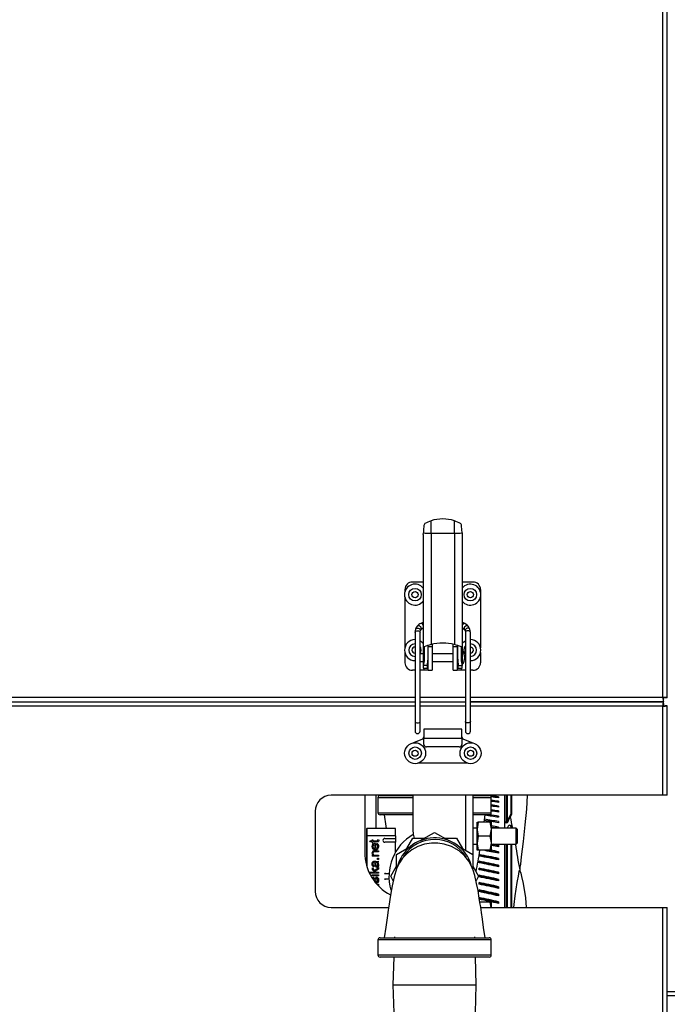
# Model space of a CAD drawing. Units: inches. Extents: x 0.8 to 16.1, y 0.6 to 10.2.
# Drawn here: x 7.7 to 8.1, y 8.8 to 9.4 of the extents above; entities that cross this region are included whole.
import ezdxf

# ---------------------------------------------------------------- set-up
doc = ezdxf.new("R2010")
doc.units = ezdxf.units.IN
doc.header["$MEASUREMENT"] = 0
doc.layers.add('FORMAT', color=7, linetype='Continuous')
doc.styles.add('SLDTEXTSTYLE0', font='TXT', dxfattribs={"width": 0.605})
doc.dimstyles.new('SLDDIMSTYLE0', dxfattribs={"dimtxt": 0.08, "dimasz": 0.13, "dimexe": 0, "dimexo": 0.0625, "dimgap": 0.02, "dimtad": 0, "dimtih": 1, "dimtoh": 1, "dimdec": 6, "dimlfac": 24, "dimrnd": 1e-09, "dimzin": 12, "dimdsep": 46, "dimlunit": 5, "dimtxsty": 'SLDTEXTSTYLE0', "dimsah": 1, "dimcen": 0.09, "dimadec": 0, "dimazin": 3, "dimtfac": 1, "dimtdec": 6, "dimtofl": 0, "dimtmove": 0, "dimatfit": 3, "dimfxl": 0, "dimfrac": 2, "dimtolj": 1, "dimtzin": 12, "dimarcsym": 0})

# ---------------------------------------------------------------- blocks, each defined once
blk = doc.blocks.new('_D_14')
at = {"layer": 'FORMAT', "color": 7}
for p, q in [((6.60612, 9.479), (6.60612, 10.16216)), ((9.75288, 9.0984), (9.75288, 10.16216)), ((6.60612, 10.03716), (7.96793, 10.03716)), ((8.10845, 10.03705), (8.08095, 10.03705)), ((8.08095, 10.03705), (8.08095, 9.91427)), ((8.3529, 10.03705), (8.3804, 10.03705)), ((8.3804, 10.03705), (8.3804, 9.91427)), ((9.75288, 10.03716), (8.49342, 10.03716)), ((8.08095, 9.91427), (8.10845, 9.91427)), ((8.3804, 9.91427), (8.3529, 9.91427))]:
    blk.add_line(p, q, dxfattribs=at)
for points in [[(6.60612, 10.03716), (6.73612, 10.01716), (6.73612, 10.05716)], [(9.75288, 10.03716), (9.62288, 10.05716), (9.62288, 10.01716)]]:
    blk.add_solid(points, dxfattribs=at)
at = {"layer": 'FORMAT', "color": 7, "char_height": 0.08, "attachment_point": 1, "style": 'SLDTEXTSTYLE0'}
for s, insert in [('75 17/32', (8.01678, 10.15851)), ('1918', (8.10845, 10.0174))]:
    blk.add_mtext(s, dxfattribs=dict(at, insert=insert))

msp = doc.modelspace()

# ---------------------------------------------------------------- linework, layer by layer
at = {"color": 7, "linetype": 'Continuous', "lineweight": 25}
for p, q in [((8.12138636, 8.99548727), (8.12138636, 9.51438311)), ((8.12424052, 8.99507949), (8.12424052, 9.51349922)), ((7.97052333, 9.10230902), (7.97052333, 9.11025625)), ((7.98571362, 9.10230902), (7.98571362, 9.11025625)), ((7.96543803, 9.10134291), (7.96549947, 9.10240951)), ((7.97052333, 9.10230902), (7.98571362, 9.10230902)), ((7.97052333, 9.10230902), (7.97052333, 9.02977772)), ((7.98571362, 9.10230902), (7.98571362, 9.02977772)), ((7.99073748, 9.10240951), (7.99079892, 9.10134291)), ((7.96543803, 9.10134291), (7.96543803, 9.01624796)), ((7.99079892, 9.10134291), (7.99079892, 9.01624796)), ((7.96543803, 9.07046611), (7.95843344, 9.07046611)), ((7.99780352, 9.07046611), (7.99079892, 9.07046611)), ((7.95351218, 9.06554485), (7.95351218, 9.06409381)), ((8.00272478, 9.06554485), (8.00272478, 9.0637743)), ((7.95351218, 9.06043074), (7.95351218, 9.02800631)), ((8.00272478, 9.06075025), (8.00272478, 9.0276868)), ((7.96007386, 9.03765771), (7.96007386, 8.97963475)), ((7.9633547, 8.97963475), (7.9633547, 9.03765771)), ((7.96530308, 9.04066435), (7.96528001, 9.04065186)), ((7.96528579, 9.04065482), (7.96543803, 9.04071842)), ((7.96543803, 9.04078609), (7.96530308, 9.04066435)), ((7.99079892, 9.04078609), (7.99093744, 9.04066229)), ((7.99093744, 9.04066229), (7.99096007, 9.04065031)), ((7.99288226, 9.03765771), (7.99288226, 8.97963475)), ((7.9961631, 8.97963475), (7.9961631, 9.03765771)), ((7.96600362, 9.02833127), (7.96600362, 9.02027039)), ((7.96834266, 9.02923732), (7.96834266, 9.0202986)), ((7.96864505, 9.02843035), (7.96864505, 9.02924719)), ((7.96864505, 9.01305141), (7.96864505, 9.02843035)), ((7.96864505, 9.02843035), (7.97126972, 9.02843035)), ((7.97126972, 9.02995547), (7.97126972, 9.02843035)), ((7.97126972, 9.02843035), (7.97126972, 9.01305141)), ((7.98496723, 9.02843035), (7.98496723, 9.02995547)), ((7.98496723, 9.02843035), (7.9875919, 9.02843035)), ((7.98496723, 9.01305141), (7.98496723, 9.02843035)), ((7.9875919, 9.02924414), (7.9875919, 9.02843035)), ((7.9875919, 9.02843035), (7.9875919, 9.01305141)), ((7.98789429, 9.0202986), (7.98789429, 9.02923732)), ((7.99023333, 9.02027039), (7.99023333, 9.02833127)), ((7.99083173, 9.02125351), (7.99083173, 9.02577697)), ((7.95351218, 9.02434324), (7.95351218, 9.01797267)), ((7.96543803, 9.02383717), (7.9633547, 9.02383717)), ((7.9633547, 9.01866985), (7.96543803, 9.01866985)), ((7.96825461, 9.01866985), (7.96864505, 9.01866985)), ((7.96864505, 9.02383717), (7.96834266, 9.02383717)), ((7.98496723, 9.02383717), (7.97126972, 9.02383717)), ((7.97126972, 9.01866985), (7.98496723, 9.01866985)), ((7.98789429, 9.02383717), (7.9875919, 9.02383717)), ((7.9875919, 9.01866985), (7.98797328, 9.01866985)), ((7.99083173, 9.01673006), (7.99083173, 9.02125351)), ((7.99288226, 9.02016058), (7.99237139, 9.02046162)), ((8.00272478, 9.02466275), (8.00272478, 9.01797267)), ((7.96007386, 9.01305141), (7.95843344, 9.01305141)), ((7.96602038, 9.01305141), (7.9633547, 9.01305141)), ((7.96806275, 9.01624796), (7.96543803, 9.01624796)), ((7.96543803, 9.01624796), (7.96543803, 9.01438746)), ((7.96543803, 9.01438746), (7.9680627, 9.01438746)), ((7.96602038, 9.01305141), (7.96602038, 9.01438746)), ((7.96864505, 9.01305141), (7.96602038, 9.01305141)), ((7.9680627, 9.01623161), (7.96806275, 9.01624796)), ((7.9680627, 9.01623161), (7.9680627, 9.01438746)), ((7.96864505, 9.01305141), (7.97126972, 9.01305141)), ((7.98496723, 9.01305141), (7.9875919, 9.01305141)), ((7.99021657, 9.01305141), (7.9875919, 9.01305141)), ((7.98817425, 9.01623161), (7.9881742, 9.01624796)), ((7.9881742, 9.01624796), (7.99079892, 9.01624796)), ((7.98817425, 9.01438746), (7.98817425, 9.01623161)), ((7.98817425, 9.01438746), (7.99079892, 9.01438746)), ((7.99021657, 9.01438746), (7.99021657, 9.01305141)), ((7.99288226, 9.01305141), (7.99021657, 9.01305141)), ((7.99079892, 9.01438746), (7.99079892, 9.01624796)), ((7.99780352, 9.01305141), (7.9961631, 9.01305141)), ((7.21157976, 8.99548727), (7.96007386, 8.99548727)), ((7.9633547, 8.99548727), (7.99288226, 8.99548727)), ((7.9961631, 8.99548727), (8.12138636, 8.99548727)), ((8.12179414, 8.99263311), (8.12179414, 8.99419561)), ((8.12424052, 8.99507949), (8.12267802, 8.99507949)), ((7.21157976, 8.99263311), (7.96007386, 8.99263311)), ((7.96007386, 8.98977894), (7.21157976, 8.98977894)), ((7.9633547, 8.99263311), (7.99288226, 8.99263311)), ((7.99288226, 8.98977894), (7.9633547, 8.98977894)), ((7.9961631, 8.99263311), (8.12179414, 8.99263311)), ((8.12151807, 8.99263311), (7.9961631, 8.99263311)), ((8.12138636, 8.98977894), (7.9961631, 8.98977894)), ((8.12138636, 8.93173727), (8.12138636, 8.98977894)), ((8.12151807, 8.99263311), (8.12151807, 8.99107061)), ((8.12151807, 8.99134144), (8.12179414, 8.99134144)), ((8.12179414, 8.99134144), (8.12179414, 8.99263311)), ((8.12179414, 8.99134144), (8.12179414, 8.98980611)), ((8.12424052, 8.98991065), (8.12267802, 8.98991065)), ((8.12424052, 8.93173727), (8.12424052, 8.98991065)), ((7.96007386, 8.97963475), (7.96007386, 8.97350438)), ((7.9633547, 8.97350438), (7.9633547, 8.97963475)), ((7.99049905, 8.97467543), (7.96589275, 8.97467543)), ((7.96589275, 8.97467543), (7.96589275, 8.96876992)), ((7.99049905, 8.96876992), (7.99049905, 8.97467543)), ((7.99288226, 8.97963475), (7.99288226, 8.97350438)), ((7.9961631, 8.97350438), (7.9961631, 8.97963475)), ((7.96491051, 8.96833967), (7.95919623, 8.96583666)), ((7.96589275, 8.96876992), (7.96549373, 8.96876992)), ((7.96589275, 8.96483291), (7.96589275, 8.96876992)), ((7.99049905, 8.96876992), (7.96589275, 8.96876992)), ((7.99049905, 8.96876992), (7.99049905, 8.96483291)), ((7.99089808, 8.96876992), (7.99049905, 8.96876992)), ((7.99719842, 8.96583542), (7.9914813, 8.96833967)), ((7.98885863, 8.96319249), (7.96753317, 8.96319249)), ((7.99440308, 8.95252976), (7.96198282, 8.95252976)), ((8.12138636, 8.93173727), (7.90549052, 8.93173727)), ((7.92732972, 8.93173727), (7.92732972, 8.89466019)), ((7.93463047, 8.93173727), (7.93463047, 8.91020317)), ((7.93597139, 8.93018102), (7.93597139, 8.92038936)), ((7.95857972, 8.93018102), (7.93597139, 8.93018102)), ((7.93732556, 8.93153519), (7.95857972, 8.93153519)), ((7.94644253, 8.93173727), (7.94644883, 8.93153519)), ((7.95857972, 8.93173727), (7.95857972, 8.90924035)), ((7.99284639, 8.93173727), (7.99284639, 8.89606702)), ((7.99764222, 8.93173727), (7.99764222, 8.88558755)), ((7.99764222, 8.93153519), (8.00836722, 8.93153519)), ((8.00972139, 8.93018102), (7.99764222, 8.93018102)), ((7.99924395, 8.93153519), (7.99925025, 8.93173727)), ((8.00972139, 8.92038936), (8.00972139, 8.93018102)), ((8.0144732, 8.93071843), (8.0144732, 8.93008104)), ((8.0185888, 8.91028519), (8.0185888, 8.93173727)), ((8.01961865, 8.91435909), (8.01961865, 8.93173727)), ((8.0199515, 8.93173727), (8.0199515, 8.91462303)), ((8.02255755, 8.91998506), (8.02255755, 8.93173727)), ((8.02297139, 8.91951556), (8.02297139, 8.93173727)), ((8.12424052, 8.93173727), (8.12138636, 8.93173727)), ((8.0144732, 8.9278137), (8.0144732, 8.92714096)), ((8.0144732, 8.92475242), (8.0144732, 8.92404499)), ((7.89507386, 8.92132061), (7.89507386, 8.86923727)), ((7.93597139, 8.92038936), (7.95857972, 8.92038936)), ((7.95857972, 8.91903519), (7.93732556, 8.91903519)), ((7.99764222, 8.92038936), (8.00972139, 8.92038936)), ((8.00836722, 8.91903519), (7.99764222, 8.91903519)), ((8.00496996, 8.91419144), (8.00566005, 8.91903519)), ((8.0144732, 8.9215376), (8.0144732, 8.92079618)), ((8.0144732, 8.9181724), (8.0144732, 8.91739773)), ((8.02063853, 8.91657535), (8.02111852, 8.91603045)), ((8.0207004, 8.91462921), (8.02111852, 8.91603045)), ((8.02297139, 8.91951556), (8.02255755, 8.91998506)), ((7.92855505, 8.90987508), (7.92855505, 8.90528191)), ((7.92888313, 8.90528191), (7.92888313, 8.91020317)), ((7.94741988, 8.91020317), (7.92888313, 8.91020317)), ((7.94741988, 8.90528191), (7.94741988, 8.91020317)), ((8.00042556, 8.91028519), (7.99764222, 8.91028519)), ((8.00123964, 8.91419144), (8.00042556, 8.90963415)), ((8.00042556, 8.91419144), (8.00123964, 8.91419144)), ((8.00042556, 8.90963415), (8.00042556, 8.91419144)), ((8.00042556, 8.90051956), (8.00042556, 8.90963415)), ((8.00902814, 8.91419144), (8.00123964, 8.91419144)), ((8.00902814, 8.91419144), (8.00984222, 8.91419144)), ((8.00902814, 8.90507686), (8.00984222, 8.90963415)), ((8.00984222, 8.90963415), (8.00984222, 8.91419144)), ((8.02584222, 8.91028519), (8.00984222, 8.91028519)), ((8.00984222, 8.90051956), (8.00984222, 8.90963415)), ((8.0144732, 8.91466016), (8.0144732, 8.913853)), ((8.0144732, 8.91100435), (8.0144732, 8.91016548)), ((8.01961865, 8.91435909), (8.0185888, 8.91430689)), ((8.01961865, 8.91377142), (8.0185888, 8.91371921)), ((8.02063853, 8.91163894), (8.02004218, 8.91028519)), ((8.02277992, 8.91152097), (8.02234579, 8.91205902)), ((8.02255755, 8.91028519), (8.02255755, 8.91138993)), ((8.02255755, 8.91138993), (8.02297139, 8.9108767)), ((8.02297139, 8.91028519), (8.02297139, 8.9108767)), ((8.02646722, 8.90966019), (8.02584222, 8.91028519)), ((8.02584222, 8.89986852), (8.02584222, 8.91028519)), ((8.02646722, 8.90966019), (8.02646722, 8.90049352)), ((7.92888313, 8.90528191), (7.92855505, 8.90528191)), ((7.92855505, 8.90528191), (7.92855505, 8.88599523)), ((7.94741988, 8.90528191), (7.92888313, 8.90528191)), ((7.92888313, 8.88493007), (7.92888313, 8.90528191)), ((7.9404481, 8.90364149), (7.94741988, 8.90364149)), ((7.94741988, 8.90528191), (7.94741988, 8.90364149)), ((7.94741988, 8.90364149), (7.94741988, 8.90118086)), ((7.95472813, 8.89715345), (7.95855697, 8.90378519)), ((7.95855697, 8.90378519), (7.96621465, 8.90378519)), ((7.96352559, 8.90223266), (7.97284639, 8.90761403)), ((7.97284639, 8.90761403), (7.98216719, 8.90223266)), ((7.97947813, 8.90378519), (7.98713581, 8.90378519)), ((7.98713581, 8.90378519), (7.99096465, 8.89715345)), ((8.00123964, 8.90507686), (8.00042556, 8.90051956)), ((8.00902814, 8.90507686), (8.00123964, 8.90507686)), ((7.9310907, 8.90141192), (7.93065409, 8.90213661)), ((7.93065409, 8.90213661), (7.93214847, 8.90213661)), ((7.93214847, 8.90141192), (7.9310907, 8.90141192)), ((7.93214847, 8.90286129), (7.93271111, 8.90286129)), ((7.93214847, 8.90213661), (7.93214847, 8.90286129)), ((7.93214847, 8.90141192), (7.93214847, 8.90087628)), ((7.93214847, 8.90087628), (7.93271111, 8.90087628)), ((7.93271111, 8.90286129), (7.93271111, 8.90213661)), ((7.93271111, 8.90213661), (7.93521826, 8.90213661)), ((7.93271111, 8.90087628), (7.93271111, 8.90141192)), ((7.93517775, 8.90141192), (7.93271111, 8.90141192)), ((7.93388141, 8.89962946), (7.93388141, 8.89723935)), ((7.93447557, 8.90039016), (7.93447557, 8.89719884)), ((7.93504721, 8.89962046), (7.93514174, 8.90037215)), ((7.9357809, 8.90286129), (7.93642457, 8.90296482)), ((7.93581241, 8.90254621), (7.9357809, 8.90286129)), ((7.93642457, 8.90296482), (7.93648758, 8.90241568)), ((7.94741988, 8.90118086), (7.9404481, 8.90118086)), ((7.94741988, 8.89483091), (7.94741988, 8.90118086)), ((7.94809639, 8.89332461), (7.95741719, 8.89870598)), ((7.98827559, 8.89870598), (7.99759639, 8.89332461)), ((7.99764222, 8.89986852), (8.00042556, 8.89986852)), ((8.00042556, 8.89596227), (8.00042556, 8.90051956)), ((8.00902814, 8.89596227), (8.00984222, 8.90051956)), ((8.00984222, 8.89596227), (8.00984222, 8.90051956)), ((8.00984222, 8.89986852), (8.02584222, 8.89986852)), ((8.0144732, 8.89921217), (8.0144732, 8.8982833)), ((8.0185888, 8.85882061), (8.0185888, 8.89986852)), ((8.01961865, 8.85882061), (8.01961865, 8.89986852)), ((8.0199515, 8.89986852), (8.0199515, 8.85882061)), ((8.02255755, 8.85882061), (8.02255755, 8.89986852)), ((8.02297139, 8.85882061), (8.02297139, 8.89986852)), ((8.02584222, 8.89986852), (8.02646722, 8.90049352)), ((7.93275613, 8.89276071), (7.93214847, 8.89276071)), ((7.93214847, 8.89276071), (7.93214847, 8.89210804)), ((7.93642907, 8.89210804), (7.93214847, 8.89210804)), ((7.93380039, 8.89558293), (7.93309371, 8.89554242)), ((7.93380039, 8.89558293), (7.93642907, 8.89558293)), ((7.93642907, 8.89485824), (7.9338274, 8.89485824)), ((7.93409297, 8.89283272), (7.93642907, 8.89283272)), ((7.93560536, 8.89084321), (7.93642907, 8.89084321)), ((7.93560536, 8.8900195), (7.93560536, 8.89084321)), ((7.93642907, 8.89558293), (7.93642907, 8.89485824)), ((7.93642907, 8.89283272), (7.93642907, 8.89210804)), ((7.93642907, 8.89084321), (7.93642907, 8.8900195)), ((7.94809639, 8.88385123), (7.94809639, 8.89332461)), ((7.99759639, 8.89332461), (7.99759639, 8.88382085)), ((8.00123964, 8.89596227), (8.00042556, 8.89596227)), ((8.00902814, 8.89596227), (8.00123964, 8.89596227)), ((8.00984222, 8.89596227), (8.00902814, 8.89596227)), ((8.0144732, 8.89501947), (8.0144732, 8.89406239)), ((8.0144732, 8.89070257), (8.0144732, 8.88971823)), ((7.92855505, 8.88887771), (7.92786938, 8.88887771)), ((7.93214847, 8.88448759), (7.93214847, 8.88354685)), ((7.93214847, 8.88448759), (7.93373738, 8.88285367)), ((7.93366986, 8.88869166), (7.93299919, 8.88865565)), ((7.93346731, 8.88581993), (7.93337278, 8.88510875)), ((7.93463761, 8.88869166), (7.93366986, 8.88869166)), ((7.93371487, 8.88795798), (7.93396244, 8.88666614)), ((7.93373738, 8.88285367), (7.93642907, 8.88465413)), ((7.93396244, 8.88666614), (7.93407496, 8.88602248)), ((7.93455659, 8.88677867), (7.93428202, 8.88796248)), ((7.93428202, 8.88796248), (7.93454759, 8.88795798)), ((7.93642907, 8.8900195), (7.93560536, 8.8900195)), ((7.93590243, 8.88802099), (7.93642907, 8.88816503)), ((7.93642907, 8.88816503), (7.93642907, 8.88892122)), ((7.93642907, 8.88465413), (7.93642907, 8.8837584)), ((7.94426755, 8.87903519), (7.94809639, 8.88566693)), ((7.99759639, 8.88566693), (8.00142523, 8.87903519)), ((8.00187107, 8.8877862), (8.00187107, 8.88878212)), ((8.00187107, 8.88327257), (8.00187107, 8.88429435)), ((8.0144732, 8.88626573), (8.0144732, 8.88525511)), ((7.93052355, 8.88183191), (7.93389042, 8.88183191)), ((7.93052355, 8.88110722), (7.93052355, 8.88183191)), ((7.93642907, 8.88110722), (7.93052355, 8.88110722)), ((7.93098191, 8.87999994), (7.93135627, 8.87999994)), ((7.93135627, 8.87999994), (7.93135627, 8.87931594)), ((7.93214847, 8.88354685), (7.93389042, 8.88183191)), ((7.93214847, 8.87999994), (7.93642907, 8.87999994)), ((7.93214847, 8.87927525), (7.93214847, 8.87999994)), ((7.93642907, 8.87927525), (7.93214847, 8.87927525)), ((7.93325575, 8.87824899), (7.93335028, 8.87753781)), ((7.93642907, 8.8837584), (7.93424151, 8.88233604)), ((7.93424151, 8.88233604), (7.93473213, 8.88183191)), ((7.93473213, 8.88183191), (7.93642907, 8.88183191)), ((7.93642907, 8.88183191), (7.93642907, 8.88110722)), ((7.93642907, 8.87999994), (7.93642907, 8.87927525)), ((7.94317697, 8.88067561), (7.94014316, 8.88067561)), ((7.9408582, 8.88083965), (7.94318603, 8.88083965)), ((7.94592438, 8.87616547), (7.94426755, 8.87903519)), ((8.00142523, 8.87903519), (7.99977644, 8.8761794)), ((8.00187107, 8.87864633), (8.00187107, 8.87969296)), ((8.0144732, 8.88171334), (8.0144732, 8.88067742)), ((7.93515074, 8.87485062), (7.93503821, 8.8755663)), ((7.93560536, 8.87387837), (7.93642907, 8.87387837)), ((7.93560536, 8.87347668), (7.93560536, 8.87387837)), ((7.93642907, 8.87305466), (7.93600178, 8.87305466)), ((7.93642907, 8.87387837), (7.93642907, 8.87305466)), ((7.94014316, 8.87739477), (7.94317697, 8.87739477)), ((7.94318603, 8.87723073), (7.9408582, 8.87723073)), ((8.00187107, 8.87391205), (8.00187107, 8.87498249)), ((8.0144732, 8.87704988), (8.0144732, 8.87598969)), ((8.0144732, 8.87227995), (8.0144732, 8.87119654)), ((8.00187107, 8.8690744), (8.00187107, 8.87016761)), ((8.0144732, 8.86740827), (8.0144732, 8.86630271)), ((7.90549052, 8.85882061), (7.94286627, 8.85882061)), ((8.00902814, 8.86210811), (8.00232834, 8.86210811)), ((8.00282883, 8.85882061), (8.12138636, 8.85882061)), ((8.0096569, 8.85882061), (8.00902814, 8.86210811)), ((8.00902814, 8.86210811), (8.00984222, 8.86210811)), ((8.00984222, 8.85871245), (8.00984222, 8.86210811)), ((8.0144732, 8.86243964), (8.0144732, 8.86131301)), ((8.12138636, 8.85882061), (8.12424052, 8.85882061)), ((8.12138636, 8.65599964), (8.12138636, 8.85882061)), ((8.12424052, 8.65597742), (8.12424052, 8.85882061)), ((7.93732556, 8.83903519), (8.00836722, 8.83903519)), ((7.94672774, 8.83960811), (7.94670991, 8.83903519)), ((7.99898287, 8.83903519), (7.99896504, 8.83960811)), ((7.93597139, 8.83768102), (7.93597139, 8.82788936)), ((8.00972139, 8.83768102), (7.93597139, 8.83768102)), ((8.00972139, 8.82788936), (8.00972139, 8.83768102)), ((7.93597139, 8.82788936), (8.00972139, 8.82788936)), ((8.00836722, 8.82653519), (7.93732556, 8.82653519)), ((7.94632072, 8.82653519), (7.94575477, 8.80835811)), ((7.99993801, 8.80835811), (7.99937206, 8.82653519)), ((7.94575477, 8.80835811), (7.94632072, 8.79018102)), ((7.94575477, 8.80835811), (7.99993801, 8.80835811)), ((7.99937206, 8.79018102), (7.99993801, 8.80835811)), ((8.15167972, 8.80384755), (8.12424052, 8.80384755)), ((8.15167972, 8.80134755), (8.12424052, 8.80134755))]:
    msp.add_line(p, q, dxfattribs=at)
at = {"color": 7, "linetype": 'Continuous', "lineweight": 25, "flags": 128}
for points in [[(7.96580949, 9.1067065), (7.96570016, 9.10466978), (7.96549947, 9.10240951)], [(7.99073748, 9.10240951), (7.99054171, 9.10460918), (7.99042746, 9.10670684)], [(7.96543803, 9.04407033), (7.96476802, 9.04396237), (7.9637701, 9.04356456)], [(7.99246685, 9.04356456), (7.99167837, 9.0438969), (7.99079892, 9.04407179)], [(7.96041711, 9.03977408), (7.96015386, 9.03869543), (7.96007386, 9.03765771)], [(7.96007386, 9.03765771), (7.96007752, 9.03773295), (7.96024403, 9.03815742), (7.96063438, 9.03850581), (7.96118913, 9.03872509), (7.96182383, 9.03878187), (7.96244185, 9.0386675), (7.9629491, 9.03839941), (7.96326837, 9.03801839), (7.9633547, 9.03765771)], [(7.96041691, 9.03977348), (7.96054408, 9.04001247), (7.96092704, 9.04031516), (7.96146909, 9.04045591), (7.96208771, 9.04041331), (7.96268873, 9.04019383), (7.96318064, 9.03983089), (7.96348856, 9.03937974), (7.96356561, 9.03890907), (7.96352904, 9.03873499)], [(7.96146606, 9.04170044), (7.96086209, 9.04078859), (7.96041711, 9.03977408)], [(7.9633547, 9.03765771), (7.9634013, 9.03822562), (7.96352703, 9.03872893)], [(7.96352703, 9.03872893), (7.96373443, 9.03920309), (7.96404408, 9.03967123)], [(7.96404739, 9.03967546), (7.96404577, 9.03967339), (7.96403075, 9.03965479)], [(7.96404408, 9.03967123), (7.96438803, 9.0400388), (7.96528579, 9.04065482)], [(7.99079892, 9.04072252), (7.99082847, 9.04071306), (7.99095116, 9.04065482)], [(7.99095116, 9.04065482), (7.99148635, 9.04032965), (7.99219287, 9.03967123)], [(7.99218966, 9.03967533), (7.99219118, 9.03967339), (7.99220392, 9.03965754)], [(7.99219287, 9.03967123), (7.9924977, 9.03921193), (7.99270993, 9.03872893)], [(7.99477089, 9.04170044), (7.99406006, 9.0424626), (7.99246685, 9.04356456)], [(7.99582004, 9.03977349), (7.99569287, 9.04001247), (7.99530992, 9.04031516), (7.99476787, 9.04045591), (7.99414924, 9.04041331), (7.99354822, 9.04019383), (7.99305631, 9.03983089), (7.99274839, 9.03937974), (7.99267134, 9.03890907), (7.99270797, 9.03873481)], [(7.99270993, 9.03872893), (7.99284151, 9.03818941), (7.99288226, 9.03765771)], [(7.9961631, 9.03765771), (7.99615943, 9.03773295), (7.99599292, 9.03815742), (7.99560257, 9.03850581), (7.99504782, 9.03872509), (7.99441313, 9.03878187), (7.9937951, 9.0386675), (7.99328785, 9.03839941), (7.99296859, 9.03801839), (7.99288226, 9.03765771)], [(7.99581984, 9.03977408), (7.99538475, 9.04077047), (7.99477089, 9.04170044)], [(7.9961631, 9.03765771), (7.99607147, 9.03876732), (7.99581984, 9.03977408)], [(7.99079892, 9.03047561), (7.99183467, 9.031501), (7.99288226, 9.03218897)], [(7.99201969, 9.02617477), (7.99232893, 9.02772942), (7.99288226, 9.02867764)], [(7.99288226, 9.02367191), (7.99232893, 9.02462012), (7.99201969, 9.02617477)], [(7.96600362, 9.02027039), (7.9659334, 9.01916126), (7.96575144, 9.01809696), (7.9655423, 9.01711454), (7.96543803, 9.01624796)], [(7.99079892, 9.01624796), (7.99069466, 9.01711454), (7.99048552, 9.01809696), (7.99030355, 9.01916126), (7.99023333, 9.02027039)], [(7.96007386, 8.97963475), (7.96007752, 8.97957637), (7.96024403, 8.97924705), (7.96063438, 8.97897675), (7.96118913, 8.97880663), (7.96182383, 8.97876258), (7.96244185, 8.97885131), (7.9629491, 8.97905931), (7.96326837, 8.97935491), (7.9633547, 8.97963475)], [(7.9961631, 8.97963475), (7.99615943, 8.97957637), (7.99599292, 8.97924705), (7.99560257, 8.97897675), (7.99504782, 8.97880663), (7.99441313, 8.97876258), (7.9937951, 8.97885131), (7.99328785, 8.97905931), (7.99296859, 8.97935491), (7.99288226, 8.97963475)], [(8.03313136, 8.93173727), (8.03255812, 8.92261786), (8.03163611, 8.91253445), (8.03043534, 8.90168879), (8.0292062, 8.8915981), (8.02863938, 8.8870138), (8.02836891, 8.88496546), (8.02826325, 8.88406356), (8.02822648, 8.88366891), (8.0282128, 8.88349589), (8.02820944, 8.88337168), (8.02821314, 8.88336026), (8.02821828, 8.88335147), (8.02822479, 8.88334518), (8.02823261, 8.88334132)], [(7.94003273, 8.91903519), (7.94108361, 8.91166077), (7.94128954, 8.91020317)], [(8.0199515, 8.91462303), (8.02038154, 8.91613656), (8.02063853, 8.91657535)], [(8.00042556, 8.90963415), (8.00042999, 8.90931017), (8.00123964, 8.90507686)], [(8.00984222, 8.90963415), (8.00983779, 8.90995813), (8.00902814, 8.91419144)], [(8.02297139, 8.9108767), (8.02283635, 8.91143514), (8.02275947, 8.91150303)], [(7.95857972, 8.90924035), (7.95885481, 8.90642119), (7.95963846, 8.90378519)], [(8.00984222, 8.90051956), (8.00983779, 8.90084355), (8.00902814, 8.90507686)], [(7.93306671, 8.89935489), (7.93340767, 8.89953606), (7.93388141, 8.89962946)], [(7.93648758, 8.90241568), (7.93644, 8.90199987), (7.93632846, 8.90175266), (7.93613843, 8.90155773), (7.93591415, 8.90146356), (7.93517775, 8.90141192)], [(7.93521826, 8.90213661), (7.93551533, 8.90215087), (7.93563402, 8.90218177), (7.93571526, 8.90223994), (7.93577289, 8.90232147), (7.9358063, 8.90244392), (7.93581241, 8.90254621)], [(8.00566005, 8.83903519), (8.00471746, 8.84564552), (8.00393148, 8.85120955), (8.00330663, 8.85557719), (8.0028207, 8.8588758), (8.00236347, 8.86188499), (8.00192299, 8.86468264), (8.00107851, 8.86970908), (8.00018852, 8.87441509), (7.99898027, 8.87958818), (7.99788799, 8.88311713), (7.99663886, 8.88613163), (7.99504832, 8.88897076), (7.99257878, 8.89216672), (7.98883384, 8.89549973), (7.98390503, 8.89832903), (7.97912491, 8.8999512), (7.9748932, 8.90062186), (7.97081214, 8.90062286), (7.966355, 8.89989903), (7.96186974, 8.89836108), (7.95796532, 8.89624288), (7.95470332, 8.89373718), (7.95204393, 8.89091296), (7.94987969, 8.88770164), (7.9481381, 8.88398469), (7.94646169, 8.87862027), (7.94517603, 8.87274649), (7.94411651, 8.8668024), (7.94365533, 8.86396884), (7.94319512, 8.8610161), (7.94260574, 8.8570813), (7.94187925, 8.8520425), (7.94101976, 8.84595833), (7.94003273, 8.83903519)], [(8.00042556, 8.90051956), (8.00042999, 8.90019558), (8.00123964, 8.89596227)], [(7.9338274, 8.89485824), (7.9331484, 8.89476574), (7.93293726, 8.89462758), (7.9327875, 8.89442539), (7.93270306, 8.89417852), (7.93268411, 8.89396701)], [(7.93454759, 8.88795798), (7.93496732, 8.88792872), (7.93527227, 8.88784095)], [(7.93335028, 8.87753781), (7.93307246, 8.87745226), (7.93290726, 8.87732958)], [(7.9338364, 8.87668259), (7.93412519, 8.87764671), (7.93433061, 8.87803221), (7.93457338, 8.87825351), (7.93487797, 8.87837971), (7.93517325, 8.87841103)], [(7.93592944, 8.87667809), (7.93583817, 8.87723082), (7.93570987, 8.87743789), (7.93552192, 8.8775927), (7.93534323, 8.87765573), (7.93524526, 8.87766384)], [(8.02427538, 8.85882061), (8.02449593, 8.86073527), (8.02524509, 8.86639859), (8.0265947, 8.87498455), (8.02677798, 8.87602503), (8.02696564, 8.8770638), (8.0271577, 8.87810076), (8.02735415, 8.87913576), (8.02791498, 8.88206794), (8.0280483, 8.88279522), (8.02807818, 8.88297763), (8.02808393, 8.88302374), (8.02808451, 8.88303554), (8.02808422, 8.88303863), (8.02808394, 8.88303947), (8.02808376, 8.88303971), (8.02808366, 8.88303979), (8.02808355, 8.88303984), (8.02808355, 8.88303984)], [(8.02809499, 8.88305904), (8.02814589, 8.88304024), (8.02819129, 8.88301183), (8.02826381, 8.88292344), (8.02835636, 8.88265864), (8.02852556, 8.88211536), (8.0288473, 8.88102129), (8.02945022, 8.87880025), (8.03047255, 8.87427528), (8.03188278, 8.86503171), (8.03241897, 8.85882061)], [(7.93345381, 8.87576435), (7.93356071, 8.87587688), (7.93364735, 8.87604342)], [(7.93364735, 8.87604342), (7.93371487, 8.87625723), (7.9338364, 8.87668259)], [(7.9346151, 8.87670509), (7.93432708, 8.87574306), (7.93420352, 8.87551863)], [(7.93485816, 8.87744778), (7.93475014, 8.87718784), (7.9346151, 8.87670509)]]:
    msp.add_lwpolyline(points, dxfattribs=at)
at = {"color": 7, "linetype": 'Continuous', "lineweight": 25}
for centre, radius in [((7.96007386, 9.06226227), 0.0040625), ((7.96007386, 9.06226227), 0.00197917), ((7.99608219, 9.06226227), 0.0040625), ((7.99608219, 9.06226227), 0.00197917), ((7.96015128, 8.95909144), 0.0068125), ((7.96015128, 8.95909144), 0.0040625), ((7.96015128, 8.95909144), 0.00197917), ((7.99623462, 8.95909144), 0.0068125), ((7.99623462, 8.95909144), 0.0040625), ((7.99623462, 8.95909144), 0.00197917)]:
    msp.add_circle(centre, radius, dxfattribs=at)
for centre, radius, start, end in [((7.96776738, 9.10691222), 0.00196867, 129.37065281, 185.99806951), ((7.98139366, 9.08105319), 0.0311606, 110.41690093, 118.51364766), ((7.97811848, 9.08835605), 0.02317984, 70.87309103, 109.12690897), ((7.97488855, 9.08114628), 0.03105758, 61.47731908, 69.601437), ((7.98846298, 9.10691003), 0.00197496, 354.09490049, 50.51729174), ((7.96951349, 9.17745348), 0.07515125, 266.93823374, 270.76993422), ((7.98672346, 9.17745348), 0.07515125, 269.23006578, 273.06176626), ((7.95843344, 9.06554485), 0.00492126, 90, 180), ((7.99780352, 9.06554485), 0.00492126, 360, 90), ((7.96007386, 9.06226227), 0.0068125, 37.71895898, 180), ((7.99608219, 9.06226227), 0.0068125, 219.14729616, 140.85270384), ((7.96007386, 9.06226227), 0.0068125, 180, 321.94334337), ((7.96688811, 9.03735476), 0.00694864, 116.66172604, 141.28845726), ((7.96241265, 9.04024941), 0.00173257, 340.6538736, 123.11132696), ((7.96376415, 9.04187594), 0.00168868, 7.59220699, 89.79456356), ((7.99247279, 9.04187595), 0.00168867, 90.20485658, 172.40795169), ((7.99382429, 9.04024947), 0.00173253, 56.88738319, 199.35285913), ((7.96007386, 9.02617477), 0.0068125, 90, 180), ((7.96007386, 9.02617477), 0.0068125, 38.05665663, 61.41969129), ((7.99608219, 9.02617477), 0.0068125, 270.68046288, 90), ((7.96007386, 9.02617477), 0.0068125, 180, 270), ((7.96007386, 9.02617477), 0.0040625, 90, 180), ((7.96007386, 9.02617477), 0.0040625, 180, 270), ((7.96007386, 9.02617477), 0.00197917, 90, 180), ((7.96007386, 9.02617477), 0.00197917, 180, 270), ((7.96007386, 9.02617477), 0.0040625, 324.87173124, 36.1387362), ((7.9809061, 8.98955035), 0.04154568, 104.47231619, 111.02044899), ((7.97811848, 8.99954083), 0.03117621, 75.89971102, 104.10028898), ((7.97533085, 8.98955035), 0.04154568, 68.97955101, 75.52768381), ((7.98516031, 9.02125351), 0.00725442, 321.42453528, 38.57546472), ((7.99608219, 9.02617477), 0.0040625, 271.14113251, 88.85886748), ((7.99608219, 9.02617477), 0.00197917, 272.34282259, 87.65717741), ((7.9901819, 9.01675446), 0.02212495, 170.78221786, 181.3117783), ((8.24494273, 9.03602632), 0.25752914, 183.50132358, 184.40468026), ((7.99041342, 9.02425548), 0.00041831, 337.15649268, 0), ((7.99041342, 9.01825154), 0.00041831, 0, 22.84350732), ((7.95843344, 9.01797267), 0.00492126, 180, 270), ((7.99780352, 9.01797267), 0.00492126, 270, 360), ((8.12126248, 8.98442788), 0.01106008, 74.37975031, 89.35827069), ((8.13244575, 8.99561115), 0.01106008, 180.64172931, 195.62024969), ((8.12126719, 8.99286023), 0.00262975, 57.55505792, 87.40280417), ((8.12401341, 8.99560644), 0.00262975, 182.59719583, 212.44494208), ((8.15436337, 8.98968723), 0.03297714, 174.87489202, 179.84066528), ((8.12129465, 9.02275595), 0.03297714, 270.15933472, 275.12510798), ((7.96171428, 8.97350438), 0.00164042, 180, 360), ((7.96425233, 8.96984226), 0.00164042, 293.65469645, 319.17883587), ((7.96425233, 8.96984226), 0.00164042, 319.17883587, 0), ((7.99213947, 8.96984226), 0.00164042, 180, 220.82116413), ((7.99213947, 8.96984226), 0.00164042, 220.82116413, 246.34530355), ((7.99452268, 8.97350438), 0.00164042, 180, 360), ((7.96753317, 8.96483291), 0.00164042, 180, 270), ((7.98885863, 8.96483291), 0.00164042, 270, 0), ((7.90549052, 8.92132061), 0.01041667, 90, 180), ((7.93732556, 8.93018102), 0.00135417, 90, 180), ((8.00836722, 8.93018102), 0.00135417, 0, 90), ((7.93732556, 8.92038936), 0.00135417, 180, 270), ((8.00836722, 8.92038936), 0.00135417, 270, 0), ((8.01390104, 8.92261216), 0.00904637, 318.13957432, 343.11786799), ((8.01059331, 8.92386132), 0.01311878, 323.35034349, 340.6545886), ((6.3196499, 8.6016378), 1.7317094, 10.26684154, 10.51948907), ((7.92888313, 8.90987508), 0.00032808, 90, 180), ((8.0196365, 8.91485989), 0.00108862, 269.06055778, 347.76594836), ((8.01962414, 8.91469401), 0.00033497, 269.06129621, 347.76597451), ((8.02157209, 8.91131447), 0.00098834, 4.37882384, 160.8347815), ((7.9404481, 8.90241117), 0.00123031, 90, 270), ((7.97438389, 8.87903519), 0.03125, 119.69311635, 196.65596689), ((7.97284639, 8.87903519), 0.025, 17.4632171, 166.2720992), ((7.934049, 8.89841291), 0.0019954, 83.29375696, 178.93042392), ((7.93407006, 8.89845132), 0.00201611, 180.03289122, 277.32272728), ((7.93377043, 8.89848022), 0.00112262, 128.81857483, 181.30456986), ((7.93386176, 8.89845285), 0.00121366, 179.91451425, 270.92805556), ((7.93422582, 8.89381454), 0.00658036, 87.82489479, 89.5106655), ((7.93452653, 8.89843939), 0.00199772, 264.26870145, 1.47108963), ((7.93460644, 8.89851559), 0.00132323, 264.32386933, 358.92118521), ((7.93477346, 8.89849734), 0.001156, 359.66943224, 76.30144939), ((7.9347107, 8.89860739), 0.00181664, 356.31635647, 76.27446825), ((7.97284639, 8.87903519), 0.02395833, 31.21447394, 147.34094661), ((8.30192282, 8.93741399), 0.27898729, 187.74536005, 191.17758779), ((7.95857972, 8.89466019), 0.03125, 180, 242.38643687), ((7.93341825, 8.89421396), 0.00136753, 103.72803932, 183.93740788), ((7.93360712, 8.89406132), 0.00155429, 177.83458215, 236.80321687), ((7.93386796, 8.89399534), 0.00118419, 181.37081091, 280.95328439), ((7.78143353, 8.92854802), 0.22328496, 347.93443494, 351.60840239), ((7.93337012, 8.88735337), 0.00135408, 105.89864118, 193.58848449), ((7.93378852, 8.88680802), 0.00174939, 172.53719197, 256.25228692), ((7.93364061, 8.88680132), 0.00099658, 172.48185945, 259.98558022), ((7.93378926, 8.88703915), 0.00114172, 141.144409, 185.39966315), ((7.93342545, 8.88721696), 0.00075224, 82.33202423, 134.29037583), ((7.93341036, 8.87914072), 0.00882251, 88.02202102, 89.25012392), ((7.93531978, 8.88624754), 0.001265, 190.24844348, 269.07141752), ((7.93542408, 8.88662607), 0.00088081, 170.02303328, 260.66939455), ((7.93510787, 8.89212676), 0.00346713, 262.20470185, 292.39955401), ((7.93464743, 8.88668844), 0.00131099, 356.85992122, 61.53505087), ((7.93524536, 8.8864801), 0.00072408, 272.84301402, 10.86903409), ((7.93525246, 8.88626566), 0.0012838, 272.08978846, 8.05673108), ((7.9341968, 8.88643833), 0.0023268, 0.1787819, 42.85843674), ((7.93330506, 8.87714798), 0.00110211, 92.56422267, 136.99152128), ((7.93524175, 8.87721534), 0.00044851, 89.5505524, 148.78467436), ((7.93500891, 8.87689094), 0.00152895, 352.16781282, 83.82965206), ((7.9408582, 8.87919923), 0.00164042, 90, 115.84193276), ((7.9349076, 8.87658411), 0.00102615, 277.31245378, 5.25486457), ((7.93493806, 8.87644038), 0.00160392, 277.61973145, 8.68553482), ((7.9408582, 8.87887115), 0.00164042, 244.15806724, 270), ((7.90549052, 8.86923727), 0.01041667, 180, 270), ((7.93732556, 8.83768102), 0.00135417, 90, 180), ((8.00836722, 8.83768102), 0.00135417, 0, 90), ((7.93732556, 8.82788936), 0.00135417, 180, 270), ((8.00836722, 8.82788936), 0.00135417, 270, 0)]:
    msp.add_arc(centre, radius, start, end, dxfattribs=at)
for centre, major_axis, ratio, start_param, end_param in [((8.00566725, 8.76917061), (0.71107726, -0.09382328), 0.224057945, 1.604171655, 1.605687431), ((8.01067702, 8.76917061), (0.71107726, -0.09382328), 0.224057945, 1.604171655, 1.606461068), ((8.01067702, 8.76917061), (0.71107726, -0.09382328), 0.224057945, 1.595014776, 1.602813762), ((8.00566725, 8.76917061), (0.71107726, -0.09382328), 0.224057945, 1.587972231, 1.594796809), ((8.01067702, 8.76917061), (0.71105586, -0.09893784), 0.219670314, 1.596015886, 1.602695548), ((8.00566725, 8.76917061), (0.71105586, -0.09893784), 0.219670314, 1.588973342, 1.595653263), ((8.01067702, 8.76917061), (0.71103669, -0.1039283), 0.215070168, 1.596885268, 1.603564929), ((8.00566725, 8.76917061), (0.71103669, -0.1039283), 0.215070168, 1.589842724, 1.596522645), ((8.01067702, 8.76917061), (0.71099531, -0.11811459), 0.200073375, 1.598685096, 1.611657149), ((8.00566725, 8.76917061), (0.7110062, -0.11352037), 0.205263761, 1.591178464, 1.60362315), ((8.01067702, 8.76917061), (0.7110062, -0.11352037), 0.205263761, 1.598221009, 1.606412537), ((8.01067702, 8.76917061), (0.71102006, -0.10879043), 0.210265345, 1.597620795, 1.604300456), ((8.00566725, 8.76917061), (0.71102006, -0.10879043), 0.210265345, 1.590578251, 1.597258172), ((8.00566725, 8.76917061), (0.71099531, -0.11811459), 0.200073375, 1.591642552, 1.604770043), ((8.01067702, 8.76917061), (0.70714993, -0.11747577), 0.200073375, 1.598656078, 1.611854276), ((8.01067702, 8.76917061), (0.71098753, -0.12256991), 0.194702154, 1.599012864, 1.60552267), ((8.01067702, 8.76917061), (0.70714219, -0.12190699), 0.194702154, 1.599419368, 1.605529051), ((8.00566725, 8.76917061), (0.71098753, -0.12256991), 0.194702154, 1.592971738, 1.598480382), ((8.01067702, 8.76917061), (0.70713809, -0.13434461), 0.177582689, 1.599155981, 1.605701186), ((8.00566725, 8.76917061), (0.71098341, -0.13507516), 0.177582689, 1.592142455, 1.598652517), ((8.01067702, 8.76917061), (0.71098341, -0.13507516), 0.177582689, 1.599184999, 1.604191104), ((8.01067702, 8.76917061), (0.71099638, -0.14267235), 0.165409519, 1.59863978, 1.616354979), ((8.01067702, 8.76917061), (0.70715099, -0.14190071), 0.165409519, 1.598610761, 1.616422297), ((8.00566725, 8.76917061), (0.71099638, -0.14267235), 0.165409519, 1.591597235, 1.609312435), ((8.00566725, 8.76917061), (0.71098839, -0.138949), 0.171567005, 1.591934369, 1.605959815), ((8.01067702, 8.76917061), (0.70714304, -0.1381975), 0.171567005, 1.598947895, 1.611095631), ((8.01067702, 8.76917061), (0.71098839, -0.138949), 0.171567005, 1.598976913, 1.605995229), ((8.01067702, 8.76917061), (0.71100724, -0.14624363), 0.159117731, 1.598176476, 1.615891675), ((8.01067702, 8.76917061), (0.70716179, -0.14545268), 0.159117731, 1.598147457, 1.615958993), ((8.00566725, 8.76917061), (0.71100724, -0.14624363), 0.159117731, 1.591133931, 1.608849131), ((8.01067702, 8.76917061), (0.71102076, -0.14966147), 0.152699003, 1.597590274, 1.615305473), ((8.01067702, 8.76917061), (0.70717524, -0.14885203), 0.152699003, 1.597561255, 1.615372791), ((8.00566725, 8.76917061), (0.71102076, -0.14966147), 0.152699003, 1.59054773, 1.608262929), ((8.01067702, 8.76917061), (0.7110367, -0.15292468), 0.146160549, 1.596884814, 1.614600013), ((8.01067702, 8.76917061), (0.7071911, -0.15209759), 0.146160549, 1.596855795, 1.614667331), ((8.00566725, 8.76917061), (0.7110367, -0.15292468), 0.146160549, 1.58984227, 1.607557469), ((8.01067702, 8.76917061), (0.71105481, -0.15603223), 0.139509429, 1.596064069, 1.613779268), ((8.01067702, 8.76917061), (0.7072091, -0.15518834), 0.139509429, 1.596035051, 1.613846587), ((8.00566725, 8.76917061), (0.71105481, -0.15603223), 0.139509429, 1.589021525, 1.606736724), ((8.01067702, 8.76917061), (0.71107478, -0.15898326), 0.132752541, 1.595132319, 1.612847518), ((8.01067702, 8.76917061), (0.70722897, -0.15812341), 0.132752541, 1.5951033, 1.612914836), ((8.00566725, 8.76917061), (0.71107478, -0.15898326), 0.132752541, 1.588089774, 1.605804974), ((8.01067702, 8.76917061), (0.71109631, -0.16177704), 0.125896625, 1.594094118, 1.611809318), ((8.01067702, 8.76917061), (0.70725038, -0.16090208), 0.125896625, 1.5940651, 1.611876636), ((8.00566725, 8.76917061), (0.71109631, -0.16177704), 0.125896625, 1.587051574, 1.604766773)]:
    msp.add_ellipse(centre, major_axis=major_axis, ratio=ratio, start_param=start_param, end_param=end_param, dxfattribs=at)

# ---------------------------------------------------------------- dimensions: what is measured, and where the dimension line sits
at = {"layer": 'FORMAT', "color": 7}
dim = msp.add_linear_dim(base=(6.60611552, 10.03715893), p1=(9.75287723, 9.0484008), p2=(6.60611552, 9.42900121), angle=0, dimstyle='SLDDIMSTYLE0', dxfattribs=at)
dim.commit()
dim.dimension.update_dxf_attribs({"geometry": '_D_14', "text_midpoint": (8.23067316, 10.03715893), "dimtype": 160})

doc.saveas('drawing.dxf')
